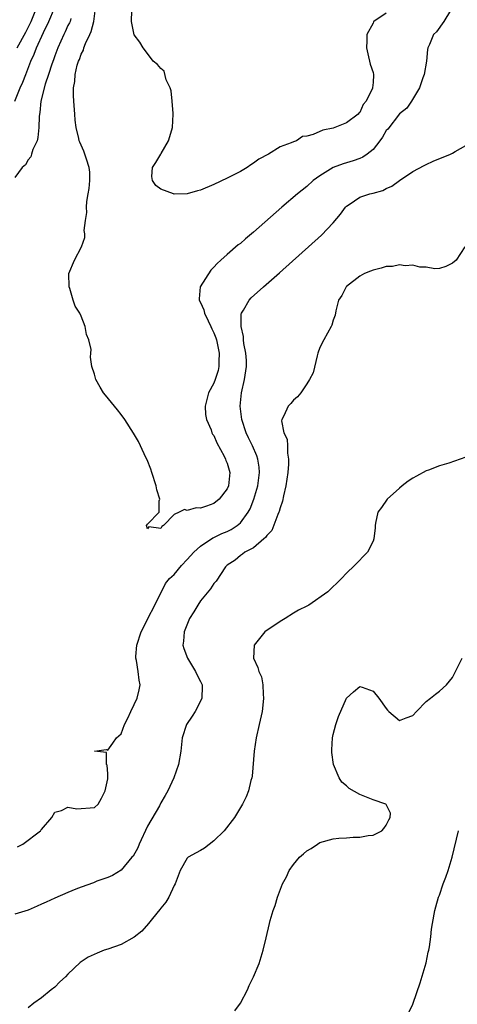
# Model space of a CAD drawing. Units: inches. Extents: x 2655000 to 2658000, y 1554000 to 1557000.
# Drawn here: x 2655826 to 2655892, y 1555323 to 1555471 of the extents above; entities that cross this region are included whole.
import ezdxf

# ---------------------------------------------------------------- set-up
doc = ezdxf.new("R2010")
doc.units = ezdxf.units.IN
doc.header["$MEASUREMENT"] = 0
doc.layers.add('LD26551554_2ft', color=252, linetype='Continuous')

msp = doc.modelspace()

# ---------------------------------------------------------------- linework, layer by layer
at = {"layer": 'LD26551554_2ft'}
for points, elevation in [([(2655824.98, 1555459), (2655825.82, 1555461), (2655826.18, 1555461.82), (2655826.63, 1555463), (2655827.42, 1555465), (2655827.93, 1555466.07), (2655828.26, 1555467), (2655829.32, 1555469.32), (2655830.12, 1555471), (2655830.95, 1555473)], 8292), ([(2655825.36, 1555467), (2655826.63, 1555469.37), (2655827.3, 1555470.7), (2655827.44, 1555471), (2655828.25, 1555473)], 8294), ([(2655890.66, 1555472.66), (2655889.68, 1555471), (2655888.57, 1555469.43), (2655888.13, 1555469), (2655887.5, 1555467.5), (2655887.27, 1555467), (2655887.22, 1555466.78), (2655887.04, 1555465), (2655886.69, 1555463), (2655886.5, 1555462.5), (2655886.01, 1555461), (2655884.79, 1555459), (2655884.08, 1555457.92), (2655883, 1555457.06), (2655881.22, 1555454.78), (2655881, 1555454.53), (2655880.45, 1555453.55), (2655880.05, 1555453), (2655879, 1555451.69), (2655878.13, 1555451), (2655877.48, 1555450.52), (2655877, 1555450.32), (2655876.03, 1555449.97), (2655874.49, 1555449.51), (2655873, 1555448.96), (2655871, 1555447.73), (2655869.99, 1555447), (2655869, 1555446.12), (2655867.61, 1555445), (2655865.27, 1555443), (2655861, 1555439.25), (2655859.77, 1555438.23), (2655859, 1555437.54), (2655858.69, 1555437.31), (2655857, 1555435.87), (2655856.06, 1555435), (2655855.49, 1555434.51), (2655855, 1555433.97), (2655854.52, 1555433.48), (2655852.95, 1555431), (2655852.8, 1555429.2), (2655852.8, 1555429), (2655853, 1555428.63), (2655853.5, 1555427.5), (2655853.59, 1555427), (2655854.12, 1555425.88), (2655854.56, 1555425), (2655854.68, 1555424.68), (2655855, 1555424.05), (2655855.3, 1555423.3), (2655855.38, 1555423), (2655855.48, 1555422.52), (2655855.78, 1555421), (2655855.73, 1555419.73), (2655855.76, 1555419), (2655855.63, 1555418.37), (2655855.2, 1555417), (2655855, 1555416.47), (2655854.2, 1555415), (2655853.71, 1555413), (2655853.76, 1555411.76), (2655853.9, 1555411), (2655854.59, 1555409.41), (2655854.72, 1555409), (2655854.8, 1555408.8), (2655855, 1555408.56), (2655855.45, 1555407.45), (2655856.56, 1555405.44), (2655856.77, 1555405), (2655856.81, 1555404.81), (2655857, 1555404.42), (2655857.4, 1555403), (2655857.21, 1555401), (2655857, 1555400.53), (2655855.81, 1555399), (2655855, 1555398.32), (2655853.91, 1555397.91), (2655853, 1555397.65), (2655852.31, 1555397.69), (2655851, 1555397.29), (2655850.59, 1555397.41), (2655849.78, 1555397), (2655849, 1555396.68), (2655847.42, 1555395), (2655847.15, 1555394.85), (2655847, 1555394.55), (2655845.18, 1555394.82), (2655845, 1555394.52), (2655844.85, 1555395), (2655845, 1555395.21), (2655846.73, 1555397), (2655846.74, 1555398.74), (2655846.83, 1555399), (2655846.41, 1555400.41), (2655846.31, 1555401), (2655845.63, 1555403), (2655845.49, 1555403.49), (2655844.92, 1555404.92), (2655844.74, 1555405.26), (2655843.93, 1555407), (2655843.65, 1555407.65), (2655842.9, 1555408.91), (2655841.58, 1555411), (2655841, 1555411.74), (2655840.47, 1555412.47), (2655838.67, 1555414.67), (2655838.37, 1555415), (2655837.88, 1555415.88), (2655837.19, 1555417), (2655837, 1555417.82), (2655836.6, 1555419), (2655836.4, 1555420.4), (2655836.46, 1555421), (2655836.48, 1555421.52), (2655836.13, 1555423), (2655835.82, 1555423.82), (2655835.58, 1555425), (2655835, 1555426.58), (2655834.81, 1555427), (2655834.08, 1555428.08), (2655833.81, 1555429), (2655833.27, 1555430.73), (2655833.16, 1555431), (2655833.14, 1555433), (2655834, 1555435), (2655835.02, 1555437), (2655835.57, 1555438.43), (2655835.55, 1555439), (2655835.46, 1555439.46), (2655835.64, 1555441), (2655835.83, 1555442.17), (2655835.78, 1555443), (2655835.85, 1555443.85), (2655836.07, 1555445), (2655836.19, 1555445.81), (2655836.32, 1555447), (2655836.29, 1555448.29), (2655836.22, 1555449), (2655835.79, 1555450.21), (2655835.57, 1555451), (2655835.42, 1555451.42), (2655834.78, 1555452.78), (2655834.71, 1555453), (2655834.65, 1555453.35), (2655834.25, 1555455), (2655834.11, 1555456.11), (2655834.03, 1555457), (2655833.88, 1555459), (2655833.84, 1555459.84), (2655833.86, 1555461), (2655834.05, 1555461.95), (2655834.1, 1555463), (2655834.41, 1555464.41), (2655834.59, 1555465), (2655834.72, 1555465.28), (2655835, 1555466.06), (2655835.32, 1555466.68), (2655835.41, 1555467), (2655835.67, 1555467.67), (2655836.31, 1555469), (2655836.52, 1555469.48), (2655836.88, 1555471), (2655837.15, 1555473)], 8288), ([(2655881, 1555472.26), (2655879.14, 1555471), (2655879.07, 1555470.93), (2655879, 1555470.74), (2655878.09, 1555469), (2655878.09, 1555468.09), (2655878.02, 1555467), (2655878.34, 1555465.66), (2655878.46, 1555465), (2655878.57, 1555464.57), (2655879, 1555463.32), (2655879.07, 1555463), (2655879.06, 1555462.94), (2655879, 1555461.77), (2655878.94, 1555461), (2655878.92, 1555460.92), (2655877.96, 1555459), (2655877.53, 1555458.47), (2655877, 1555457.27), (2655876.85, 1555457.15), (2655876.76, 1555457), (2655875, 1555455.7), (2655873.26, 1555455), (2655873, 1555454.93), (2655871.41, 1555454.59), (2655869.95, 1555453.95), (2655869, 1555453.71), (2655868.36, 1555453.64), (2655867.46, 1555453), (2655867, 1555452.84), (2655866.67, 1555452.67), (2655865, 1555452.08), (2655863.24, 1555451), (2655861.77, 1555450.23), (2655861, 1555449.61), (2655860.6, 1555449.4), (2655860.04, 1555449), (2655859, 1555448.38), (2655857, 1555447.35), (2655855, 1555446.39), (2655853, 1555445.56), (2655852.55, 1555445.45), (2655851, 1555445), (2655849, 1555444.97), (2655848.89, 1555445), (2655847, 1555445.71), (2655846.26, 1555446.26), (2655845.73, 1555447), (2655845.63, 1555447.63), (2655845.77, 1555449), (2655846.26, 1555449.74), (2655847.03, 1555450.97), (2655847.07, 1555451.07), (2655848.16, 1555453), (2655848.36, 1555453.64), (2655848.77, 1555455), (2655848.88, 1555457), (2655848.86, 1555457.14), (2655848.72, 1555459), (2655848.55, 1555460.55), (2655848.39, 1555461), (2655847.8, 1555462.2), (2655847.51, 1555463.51), (2655847, 1555463.92), (2655846.5, 1555464.5), (2655845.85, 1555465), (2655845, 1555466.18), (2655844.32, 1555467), (2655843.86, 1555467.86), (2655843, 1555468.98), (2655842.56, 1555471), (2655842.63, 1555472.63)], 8286), ([(2655833.43, 1555471.43), (2655833.31, 1555471), (2655833.22, 1555470.78), (2655833, 1555470.36), (2655832.58, 1555469.42), (2655832.36, 1555469), (2655831.46, 1555467), (2655831, 1555465.8), (2655830.8, 1555465.2), (2655830.55, 1555464.55), (2655830.05, 1555463), (2655829.55, 1555461.55), (2655828.9, 1555459), (2655828.75, 1555457.25), (2655828.69, 1555457), (2655828.65, 1555456.65), (2655828.63, 1555455), (2655828.48, 1555453.52), (2655828.34, 1555453), (2655827.71, 1555451.71), (2655827.49, 1555451), (2655827.42, 1555450.58), (2655827, 1555450.11), (2655826.6, 1555449.4), (2655826.09, 1555449), (2655825, 1555447.46)], 8290), ([(2655825.4, 1555346.6), (2655826.21, 1555347), (2655828.86, 1555349), (2655828.92, 1555349.08), (2655829, 1555349.21), (2655830.55, 1555351), (2655831, 1555351.82), (2655832.04, 1555352.04), (2655833, 1555352.54), (2655834.32, 1555352.32), (2655837, 1555352.53), (2655837.55, 1555353), (2655838.08, 1555353.92), (2655838.61, 1555355), (2655839, 1555356.83), (2655839.02, 1555357), (2655839, 1555357.58), (2655838.9, 1555358.9), (2655838.83, 1555359), (2655838.8, 1555360.8), (2655837.01, 1555361), (2655838.77, 1555361.23), (2655839, 1555361.13), (2655839.79, 1555362.21), (2655840.34, 1555363), (2655841, 1555363.59), (2655841.55, 1555365), (2655842.03, 1555365.97), (2655842.49, 1555367), (2655843, 1555368.03), (2655843.46, 1555369), (2655843.75, 1555370.25), (2655843.89, 1555371), (2655843.72, 1555371.72), (2655843.6, 1555373), (2655843.34, 1555374.66), (2655843.25, 1555375), (2655843.25, 1555375.25), (2655843.39, 1555377), (2655844.05, 1555379), (2655847.09, 1555385), (2655847.72, 1555386.28), (2655848.31, 1555387), (2655849, 1555387.64), (2655850.1, 1555389), (2655851, 1555389.88), (2655851.98, 1555391), (2655853, 1555391.89), (2655854.86, 1555393.14), (2655855, 1555393.18), (2655856.21, 1555393.79), (2655857, 1555394.12), (2655857.6, 1555394.4), (2655858.53, 1555395), (2655859, 1555395.42), (2655860.19, 1555397), (2655860.47, 1555397.53), (2655861.04, 1555399), (2655861.61, 1555401), (2655861.87, 1555403), (2655861.83, 1555403.83), (2655861.64, 1555405), (2655861.49, 1555405.49), (2655860.83, 1555407), (2655860.23, 1555408.23), (2655859.87, 1555409), (2655859.21, 1555411), (2655858.96, 1555413), (2655859.17, 1555415), (2655859.62, 1555417), (2655859.9, 1555419), (2655859.9, 1555419.9), (2655859.82, 1555421), (2655859.53, 1555422.47), (2655859.49, 1555423), (2655859.48, 1555423.48), (2655859.13, 1555425), (2655859.14, 1555426.86), (2655859.18, 1555427), (2655859.46, 1555427.46), (2655860.3, 1555429), (2655860.65, 1555429.35), (2655862.47, 1555431), (2655864.88, 1555433.12), (2655871.22, 1555438.78), (2655873, 1555440.62), (2655874.08, 1555441.92), (2655874.86, 1555443), (2655875, 1555443.15), (2655875.41, 1555443.41), (2655877, 1555444.49), (2655878.53, 1555445), (2655879, 1555445.13), (2655880.5, 1555445.5), (2655881, 1555445.8), (2655881.86, 1555446.14), (2655883, 1555447.01), (2655885, 1555448.37), (2655886.7, 1555449.3), (2655887, 1555449.44), (2655888.08, 1555449.92), (2655890.68, 1555451), (2655891, 1555451.16), (2655891.39, 1555451.39), (2655893, 1555452.28)], 8290), ([(2655892.82, 1555437), (2655891.52, 1555435), (2655891, 1555434.57), (2655889.96, 1555434.04), (2655889, 1555433.77), (2655888.3, 1555433.7), (2655887, 1555433.97), (2655886.04, 1555433.96), (2655885, 1555434.27), (2655883.86, 1555434.14), (2655883, 1555434.3), (2655881.95, 1555434.05), (2655881, 1555434.04), (2655880.22, 1555433.78), (2655879, 1555433.52), (2655878.64, 1555433.36), (2655877.7, 1555433), (2655877, 1555432.58), (2655875, 1555431.06), (2655874.93, 1555431), (2655874.32, 1555429.68), (2655873.8, 1555429), (2655873.37, 1555427.37), (2655873.27, 1555426.73), (2655873, 1555425.96), (2655872.79, 1555425.21), (2655872.7, 1555425), (2655871.58, 1555423), (2655871, 1555421.86), (2655870.69, 1555421), (2655870.57, 1555420.57), (2655869.95, 1555418.05), (2655869.44, 1555417), (2655869, 1555416.38), (2655868.11, 1555415), (2655867.6, 1555414.4), (2655867, 1555413.89), (2655866.6, 1555413.4), (2655866.22, 1555413), (2655865.54, 1555411.54), (2655865.23, 1555411), (2655865.19, 1555410.81), (2655865.56, 1555409), (2655866.03, 1555408.03), (2655866.08, 1555407), (2655866.1, 1555405.9), (2655866.27, 1555405), (2655866.26, 1555404.26), (2655866.16, 1555403), (2655866.02, 1555401.98), (2655865.85, 1555401), (2655865.49, 1555399.49), (2655865.34, 1555398.66), (2655865, 1555397.69), (2655864.87, 1555397.13), (2655864.82, 1555397), (2655864.65, 1555396.65), (2655863.75, 1555394.25), (2655863, 1555393.52), (2655862.81, 1555393.19), (2655862.56, 1555393), (2655861, 1555391.67), (2655859.68, 1555391), (2655859.32, 1555390.68), (2655859, 1555390.51), (2655858.2, 1555389.8), (2655857, 1555389.05), (2655856.94, 1555389), (2655856.78, 1555388.79), (2655855.37, 1555386.63), (2655855, 1555386.29), (2655854.51, 1555385.49), (2655853, 1555383.68), (2655852.56, 1555383), (2655851.99, 1555382.01), (2655851.35, 1555381), (2655850.51, 1555379), (2655850.42, 1555377.58), (2655850.32, 1555377), (2655850.46, 1555376.46), (2655851.03, 1555375), (2655852.25, 1555373), (2655852.47, 1555372.47), (2655853, 1555371.49), (2655853.24, 1555371), (2655853.25, 1555370.75), (2655853.21, 1555369), (2655853, 1555368.55), (2655852.16, 1555367), (2655851.73, 1555366.27), (2655850.9, 1555365), (2655850.23, 1555363), (2655850.02, 1555361), (2655849.67, 1555359), (2655848.96, 1555357), (2655848.04, 1555355), (2655847.68, 1555354.32), (2655847, 1555353.21), (2655846.78, 1555352.78), (2655845, 1555349.69), (2655843.74, 1555347), (2655843.55, 1555346.45), (2655842.81, 1555345.19), (2655842.63, 1555345), (2655841, 1555343.08), (2655839.74, 1555342.26), (2655839, 1555341.93), (2655837.38, 1555341.38), (2655836.83, 1555341.17), (2655835, 1555340.51), (2655834.19, 1555340.19), (2655833, 1555339.7), (2655831, 1555338.82), (2655829.74, 1555338.26), (2655829, 1555337.91), (2655828.36, 1555337.64), (2655826.99, 1555337.01), (2655825, 1555336.41)], 8292), ([(2655893, 1555405.33), (2655890.43, 1555404.43), (2655889, 1555404), (2655887.36, 1555403.36), (2655887, 1555403.23), (2655885.53, 1555402.47), (2655885, 1555402.15), (2655884.3, 1555401.7), (2655883.41, 1555401), (2655883, 1555400.66), (2655881.14, 1555399), (2655880.27, 1555397.73), (2655879.74, 1555397), (2655879.38, 1555395.38), (2655879.31, 1555395), (2655879.32, 1555394.68), (2655879.14, 1555393), (2655879, 1555392.65), (2655878.18, 1555391), (2655876.21, 1555389), (2655875, 1555387.81), (2655874.24, 1555387), (2655872.19, 1555385), (2655869.31, 1555383), (2655869, 1555382.87), (2655867.76, 1555382.24), (2655867, 1555381.81), (2655865.76, 1555381), (2655865, 1555380.53), (2655862.68, 1555379), (2655861.09, 1555377), (2655860.97, 1555375), (2655861.61, 1555373.61), (2655861.79, 1555373), (2655862.18, 1555372.18), (2655862.4, 1555371), (2655862.41, 1555369.59), (2655862.49, 1555369), (2655862.44, 1555368.44), (2655862.26, 1555367), (2655861.85, 1555365), (2655861.39, 1555363), (2655861.07, 1555361), (2655860.76, 1555357.25), (2655860.71, 1555357), (2655860.59, 1555356.59), (2655860.21, 1555355), (2655859.87, 1555354.13), (2655859.33, 1555353), (2655858.11, 1555351), (2655856.53, 1555349), (2655855, 1555347.48), (2655853.6, 1555346.4), (2655853, 1555346.03), (2655852.32, 1555345.68), (2655851.12, 1555345), (2655851, 1555344.89), (2655849.91, 1555343), (2655849.15, 1555341), (2655849, 1555340.73), (2655848.2, 1555339), (2655847.77, 1555338.23), (2655847, 1555337.33), (2655846.87, 1555337.13), (2655845.75, 1555335.75), (2655845.16, 1555335), (2655844.13, 1555333.87), (2655843, 1555332.97), (2655841, 1555331.85), (2655839, 1555331.16), (2655838.47, 1555331), (2655837.43, 1555330.57), (2655836.06, 1555329.94), (2655835, 1555329.24), (2655834.85, 1555329.15), (2655833, 1555327.4), (2655832.65, 1555327), (2655831.79, 1555326.21), (2655831, 1555325.44), (2655830.49, 1555325), (2655829, 1555323.8), (2655827.85, 1555323), (2655827, 1555322.32)], 8294), ([(2655858.14, 1555321.86), (2655859.03, 1555323), (2655860.08, 1555325), (2655860.33, 1555325.67), (2655860.96, 1555327), (2655861.84, 1555329), (2655862.46, 1555331), (2655862.87, 1555332.87), (2655863.37, 1555335), (2655863.49, 1555335.49), (2655863.93, 1555337), (2655864.26, 1555337.74), (2655864.59, 1555339), (2655865.35, 1555341), (2655865.97, 1555342.03), (2655866.35, 1555343), (2655867, 1555343.89), (2655867.9, 1555345), (2655868.5, 1555345.5), (2655869, 1555345.97), (2655869.66, 1555346.34), (2655870.61, 1555347), (2655871, 1555347.22), (2655873, 1555347.76), (2655873.86, 1555347.86), (2655875, 1555347.93), (2655876.02, 1555348.02), (2655877, 1555348.02), (2655878.28, 1555348.28), (2655879, 1555348.34), (2655880.32, 1555349), (2655880.65, 1555349.35), (2655881, 1555349.83), (2655881.37, 1555350.63), (2655881.57, 1555351), (2655881.63, 1555351.63), (2655880.97, 1555352.97), (2655880.94, 1555353), (2655879, 1555353.67), (2655877, 1555354.48), (2655875.39, 1555355.39), (2655875, 1555355.77), (2655874.32, 1555356.32), (2655873.91, 1555357), (2655873.04, 1555359), (2655872.79, 1555360.79), (2655872.79, 1555361), (2655872.81, 1555361.19), (2655872.9, 1555363), (2655873, 1555363.5), (2655873.37, 1555365), (2655873.78, 1555366.22), (2655875, 1555369.01), (2655876.05, 1555369.95), (2655877, 1555370.73), (2655877.38, 1555370.62), (2655879, 1555370.03), (2655879.86, 1555369), (2655881, 1555367.44), (2655881.2, 1555367.2), (2655881.38, 1555367), (2655883, 1555365.6), (2655883.98, 1555366.02), (2655885, 1555366.39), (2655885.53, 1555367), (2655887, 1555368.47), (2655887.69, 1555369), (2655888.41, 1555369.59), (2655889, 1555370.02), (2655890.08, 1555371), (2655891, 1555372.11), (2655892.45, 1555375)], 8296), ([(2655884.38, 1555321.62), (2655885, 1555322.86), (2655885.06, 1555323), (2655886.1, 1555326.1), (2655887, 1555329.07), (2655887.3, 1555330.7), (2655887.39, 1555331), (2655887.5, 1555331.5), (2655887.71, 1555333), (2655887.84, 1555334.16), (2655887.97, 1555335), (2655888.32, 1555337), (2655888.49, 1555337.51), (2655888.89, 1555339), (2655889, 1555339.28), (2655889.59, 1555341), (2655889.98, 1555342.02), (2655890.31, 1555343), (2655890.92, 1555345), (2655891.88, 1555349)], 8298)]:
    msp.add_lwpolyline(points, dxfattribs=dict(at, elevation=elevation))

doc.saveas('drawing.dxf')
